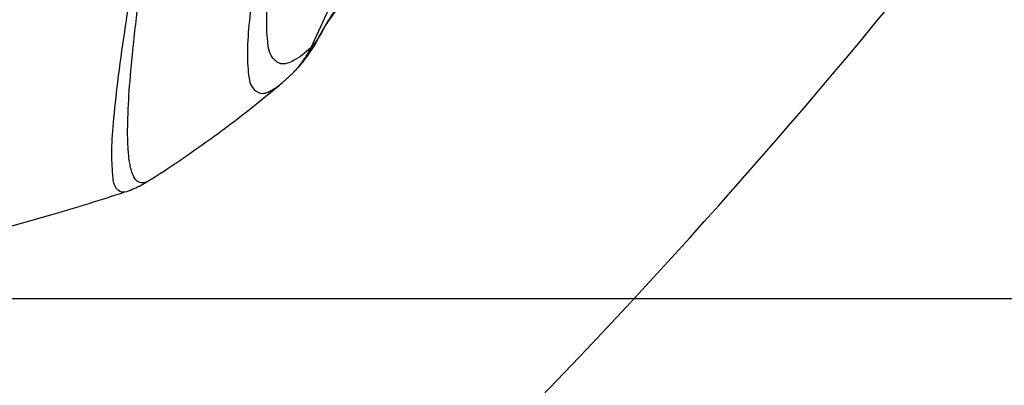
# Model space of a CAD drawing. Extents: x -0.4 to 12.5, y -0.4 to 9.5.
# Drawn here: x 2 to 2.6, y 6.6 to 6.8 of the extents above; entities that cross this region are included whole.
import ezdxf

# ---------------------------------------------------------------- set-up
doc = ezdxf.new("R2010")
doc.units = 0
doc.header["$LTSCALE"] = 0.64311
doc.header["$MEASUREMENT"] = 0
doc.layers.get('0').update_dxf_attribs({"linetype": 'CONTINUOUS'})
doc.styles.get("Standard").update_dxf_attribs({"font": 'txt', "width": 0.8})
doc.dimstyles.new('DIMSTYLE_1', dxfattribs={"dimtxt": 0.15625, "dimasz": 0.1875, "dimexe": 0.18, "dimexo": 0.0625, "dimgap": 0.09, "dimtad": 0, "dimtih": 1, "dimtoh": 1, "dimdec": 0, "dimlfac": 100, "dimzin": 4, "dimdsep": 46, "dimtxsty": 'STANDARD', "dimcen": 0.09, "dimadec": 0, "dimazin": 0, "dimtfac": 1, "dimtdec": 0, "dimtofl": 0, "dimtmove": 0, "dimatfit": 3, "dimfxl": 1, "dimtolj": 1, "dimtzin": 4, "dimarcsym": 0})

# ---------------------------------------------------------------- blocks, each defined once
blk = doc.blocks.new('*D7')
at = {"color": 2, "linetype": 'Continuous'}
for p, q in [((0.18276, 6.71251), (0.18276, 9.30108)), ((3.07961, 7.22308), (3.07961, 9.30108)), ((0.18276, 9.17608), (1.39564, 9.17608)), ((3.07961, 9.17608), (1.92689, 9.17608))]:
    blk.add_line(p, q, dxfattribs=at)
for points in [[(0.37026, 9.20733), (0.18276, 9.17608), (0.37026, 9.14483), (0.37026, 9.20733)], [(2.89211, 9.14483), (3.07961, 9.17608), (2.89211, 9.20733), (2.89211, 9.14483)]]:
    blk.add_lwpolyline(points, dxfattribs=at)
blk = doc.blocks.new('*D8')
at = {"color": 2, "linetype": 'Continuous'}
for p, q in [((1.68625, 8.68516), (3.54442, 8.68516)), ((3.41942, 8.68516), (3.41942, 7.74972)), ((3.41942, 6.62474), (3.41942, 7.43722)), ((1.68626, 6.62474), (3.54442, 6.62474))]:
    blk.add_line(p, q, dxfattribs=at)
for points in [[(3.45067, 8.49766), (3.41942, 8.68516), (3.38817, 8.49766), (3.45067, 8.49766)], [(3.38817, 6.81224), (3.41942, 6.62474), (3.45067, 6.81224), (3.38817, 6.81224)]]:
    blk.add_lwpolyline(points, dxfattribs=at)

msp = doc.modelspace()

# ---------------------------------------------------------------- linework, layer by layer
at = {"color": 7, "linetype": 'Continuous'}
for p, q in [((2.19264, 6.77772), (2.20816, 6.8113)), ((2.18169, 6.76232), (2.18187, 6.76249)), ((2.18332, 6.76396), (2.18324, 6.76387)), ((2.17468, 6.75597), (2.17469, 6.75598)), ((2.09359, 6.69651), (2.09359, 6.69651)), ((2.07896, 6.6896), (2.07896, 6.6896))]:
    msp.add_line(p, q, dxfattribs=at)
for centre, radius, start, end in [((-0.54321, 9.34441), 4, 310.48433, 322.62363), ((0.41505, 7.4885), 2.5, 326.19365, 343.71707), ((0.41677, 7.48739), 2.5, 326.22587, 343.71641)]:
    msp.add_arc(centre, radius, start, end, dxfattribs=at)
for points, knots in [([(2.07111, 6.70854), (2.07106, 6.70987), (2.07089, 6.71757), (2.07208, 6.73361), (2.07473, 6.75852), (2.07905, 6.78921), (2.08483, 6.8257), (2.09209, 6.86802), (2.10075, 6.91623), (2.11075, 6.97038), (2.11787, 7.00847), (2.12163, 7.02851)], [0, 0, 0, 0, 0.0039867, 0.0230999, 0.0481647, 0.079156, 0.1160688, 0.1589877, 0.2079533, 0.2630243, 0.3241892, 0.3241892, 0.3241892, 0.3241892]), ([(2.08117, 6.71326), (2.08106, 6.71448), (2.08064, 6.72059), (2.08059, 6.73427), (2.08178, 6.75512), (2.08433, 6.78191), (2.08839, 6.81523), (2.09431, 6.85694), (2.10227, 6.90781), (2.11203, 6.96637), (2.11926, 7.00813), (2.12306, 7.0299)], [0, 0, 0, 0, 0.0036802, 0.0183618, 0.0410078, 0.0663195, 0.0990852, 0.1416915, 0.1926909, 0.2535345, 0.3198195, 0.3198195, 0.3198195, 0.3198195]), ([(2.17246, 6.90216), (2.17224, 6.90102), (2.17075, 6.89332), (2.16799, 6.87883), (2.16432, 6.85851), (2.16082, 6.83776), (2.15765, 6.81697), (2.15514, 6.79687), (2.15353, 6.77869), (2.15391, 6.76438), (2.1553, 6.75391), (2.16221, 6.74835), (2.16923, 6.75173), (2.17296, 6.7545), (2.17469, 6.75596)], [0, 0, 0, 0, 0.0034824, 0.023524, 0.0442573, 0.0654286, 0.0866618, 0.1073051, 0.1262647, 0.1411446, 0.1507088, 0.1567547, 0.1643748, 0.1711915, 0.1711915, 0.1711915, 0.1711915]), ([(2.16673, 6.77724), (2.16645, 6.77859), (2.16566, 6.78497), (2.16526, 6.79779), (2.1668, 6.81618), (2.16933, 6.83664), (2.17253, 6.85782), (2.1749, 6.87203), (2.17613, 6.87912)], [0, 0, 0, 0, 0.0041429, 0.0192476, 0.0383746, 0.0594557, 0.0810726, 0.1026534, 0.1026534, 0.1026534, 0.1026534]), ([(2.21711, 6.81459), (2.21686, 6.81423), (2.21315, 6.80886), (2.20781, 6.80122), (2.20236, 6.79321), (2.20073, 6.79003), (2.20038, 6.78935)], [0, 0, 0, 0, 0.00132287, 0.01957273, 0.02800358, 0.03029752, 0.03029752, 0.03029752, 0.03029752]), ([(2.19606, 6.78128), (2.19753, 6.78395), (2.19946, 6.78812), (2.20467, 6.7958), (2.20832, 6.80083), (2.21105, 6.80465)], [0, 0, 0, 0, 0.00915015, 0.01373304, 0.02781168, 0.02781168, 0.02781168, 0.02781168]), ([(2.199, 6.7867), (2.19813, 6.78514), (2.19619, 6.78203), (2.19401, 6.77903), (2.19264, 6.77772)], [0, 0, 0, 0, 0.00534897, 0.01101594, 0.01101594, 0.01101594, 0.01101594]), ([(2.20038, 6.78935), (2.20002, 6.78863), (2.19957, 6.78774), (2.19909, 6.78687), (2.199, 6.7867)], [0, 0, 0, 0, 0.00241638, 0.002990357, 0.002990357, 0.002990357, 0.002990357]), ([(2.19227, 6.77736), (2.1891, 6.77447), (2.18395, 6.77016), (2.17445, 6.76637), (2.16873, 6.77117), (2.16731, 6.77484), (2.1669, 6.77654)], [0, 0, 0, 0, 0.01285556, 0.02082301, 0.02734228, 0.03257845, 0.03257845, 0.03257845, 0.03257845]), ([(2.19264, 6.77772), (2.19163, 6.77548), (2.18971, 6.77196), (2.18739, 6.76872), (2.18644, 6.76753)], [0, 0, 0, 0, 0.00738947, 0.0119586, 0.0119586, 0.0119586, 0.0119586]), ([(2.17467, 6.75597), (2.17539, 6.75657), (2.17778, 6.75863), (2.18009, 6.76078), (2.18169, 6.76232)], [0, 0, 0, 0, 0.002800229, 0.009466608, 0.009466608, 0.009466608, 0.009466608]), ([(2.18187, 6.76249), (2.18227, 6.76289), (2.18276, 6.76338), (2.18324, 6.76387), (2.18332, 6.76396)], [0, 0, 0, 0, 0.001695921, 0.002064111, 0.002064111, 0.002064111, 0.002064111]), ([(2.09359, 6.69651), (2.10631, 6.70451), (2.13296, 6.72256), (2.15944, 6.74319), (2.17363, 6.75508), (2.17469, 6.75598)], [0, 0, 0, 0, 0.0450786, 0.096463, 0.1006211, 0.1006211, 0.1006211, 0.1006211]), ([(2.07898, 6.68948), (2.07872, 6.68943), (2.07692, 6.68927), (2.07242, 6.69182), (2.07159, 6.69978), (2.07122, 6.70541), (2.07111, 6.70854)], [0, 0, 0, 0, 0.00081073, 0.00538116, 0.01346389, 0.02286491, 0.02286491, 0.02286491, 0.02286491]), ([(2.09359, 6.6965), (2.09244, 6.69575), (2.08999, 6.69459), (2.08591, 6.69606), (2.08328, 6.70078), (2.0819, 6.70666), (2.08134, 6.71123), (2.08117, 6.71326)], [0, 0, 0, 0, 0.00411569, 0.00750925, 0.01190234, 0.01958459, 0.02568574, 0.02568574, 0.02568574, 0.02568574]), ([(2.07896, 6.6896), (2.08048, 6.6901), (2.08497, 6.69175), (2.08982, 6.6942), (2.09307, 6.69618), (2.09359, 6.69651)], [0, 0, 0, 0, 0.00477278, 0.01436523, 0.01620321, 0.01620321, 0.01620321, 0.01620321]), ([(1.93185, 6.65037), (1.94715, 6.65346), (1.98182, 6.66119), (2.03086, 6.67443), (2.06445, 6.68488), (2.07896, 6.6896)], [0, 0, 0, 0, 0.0468271, 0.1065408, 0.1523318, 0.1523318, 0.1523318, 0.1523318])]:
    msp.add_open_spline(points, degree=3, knots=knots, dxfattribs=at)
for points in [[(2.19357, 6.77712), (2.19445, 6.77848), (2.19528, 6.77987), (2.19606, 6.78128)], [(2.16675, 6.77715), (2.16675, 6.77718), (2.16674, 6.77721), (2.16673, 6.77724)], [(2.1669, 6.77654), (2.16685, 6.77674), (2.1668, 6.77695), (2.16675, 6.77715)], [(2.18872, 6.77086), (2.19006, 6.77293), (2.19125, 6.77511), (2.19226, 6.77736)], [(2.19038, 6.77248), (2.19138, 6.77386), (2.19236, 6.77526), (2.19329, 6.77669)], [(2.19226, 6.77736), (2.19239, 6.77748), (2.19252, 6.7776), (2.19264, 6.77772)], [(2.19329, 6.77669), (2.19339, 6.77684), (2.19348, 6.77698), (2.19357, 6.77712)], [(2.18323, 6.76387), (2.18582, 6.76656), (2.18818, 6.76947), (2.19038, 6.77248)], [(2.18523, 6.76613), (2.18649, 6.76763), (2.18765, 6.76922), (2.18872, 6.77086)], [(2.18187, 6.76249), (2.18247, 6.76308), (2.18305, 6.76368), (2.18362, 6.7643)], [(2.18462, 6.76536), (2.1842, 6.76489), (2.18376, 6.76442), (2.18332, 6.76396)], [(2.18362, 6.7643), (2.18383, 6.76452), (2.18403, 6.76475), (2.18423, 6.76497)], [(2.18423, 6.76497), (2.18457, 6.76535), (2.1849, 6.76574), (2.18523, 6.76613)], [(2.18644, 6.76753), (2.18586, 6.76679), (2.18525, 6.76607), (2.18462, 6.76536)]]:
    msp.add_open_spline(points, degree=3, dxfattribs=at)

# ---------------------------------------------------------------- dimensions: what is measured, and where the dimension line sits
at = {"color": 2, "linetype": 'Continuous'}
dim = msp.add_linear_dim(base=(3.07961, 9.17608), p1=(0.18276, 6.71251), p2=(3.07961, 7.22308), dimstyle='DIMSTYLE_1', dxfattribs=at)
dim.commit()
dim.dimension.update_dxf_attribs({"geometry": '*D7', "text_midpoint": (1.47376, 9.09796), "dimtype": 160})
dim = msp.add_linear_dim(base=(3.41942, 8.68516), p1=(1.68626, 6.62474), p2=(1.68625, 8.68516), angle=90, dimstyle='DIMSTYLE_1', dxfattribs=at)
dim.commit()
dim.dimension.update_dxf_attribs({"geometry": '*D8', "text_midpoint": (3.23192, 7.51534), "dimtype": 160})

doc.saveas('drawing.dxf')
